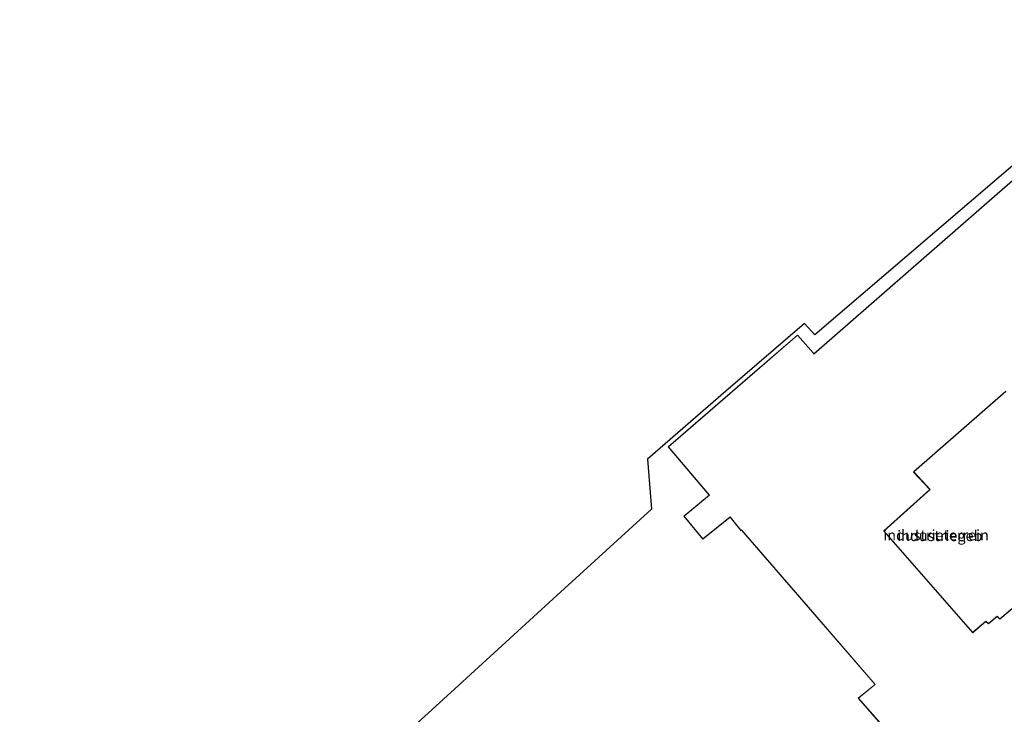
# Model space of a CAD drawing. Units: metres. Extents: x 232034 to 240000, y 468749 to 472737.
# Drawn here: x 232312 to 232544, y 469062 to 469227 of the extents above; entities that cross this region are included whole.
import ezdxf
from ezdxf.enums import TextEntityAlignment as Align

# ---------------------------------------------------------------- set-up
doc = ezdxf.new("R2010")
doc.units = ezdxf.units.M
for name, color, linetype, lineweight in [('B-ME-IE-GRONDWERKLIJN-GROND_INGERICHT-GV-B6', 253, 'Continuous', 18), ('B-ME-KG-KADASTRAAL-DAKRAND-L-B1', 13, 'Continuous', 18), ('B-ME-OG-BEBOUWING-GV-B6', 173, 'Continuous', 18)]:
    doc.layers.add(name, color=color, linetype=linetype, lineweight=lineweight)
doc.layers.add('B-ME-KG-KADASTRAAL-OPNAMEDTMGRENS-L-B1', color=10, linetype='Continuous')
doc.styles.add('NLCS-ISO', font='NLCS-ISO.TTF')

msp = doc.modelspace()

# ---------------------------------------------------------------- linework, layer by layer
at = {"layer": 'B-ME-IE-GRONDWERKLIJN-GROND_INGERICHT-GV-B6'}
for points in [[(232391.357, 469047.048, 13.21), (232414.598, 469068.29, 13.237), (232437.84, 469089.533, 13.264), (232461.081, 469110.776, 13.291), (232460.111, 469122.612, 13.291), (232478.678, 469138.653, 13.287), (232497.245, 469154.695, 13.283), (232499.685, 469151.994, 13.283), (232521.477, 469170.624, 13.297), (232543.27, 469189.255, 13.311), (232565.062, 469207.885, 13.324)], [(232564.481, 469204.189, 13.469), (232542.822, 469185.3, 13.469), (232521.162, 469166.41, 13.469)], [(232521.162, 469166.41, 13.469), (232499.503, 469147.521, 13.469), (232499.329, 469147.739, 13.469), (232495.585, 469151.943, 13.469), (232484.3, 469142.197, 13.469), (232465.013, 469125.518, 13.469), (232474.722, 469114.05, 13.469), (232468.761, 469109.133, 13.469), (232473.236, 469103.67, 13.469), (232479.694, 469108.889, 13.469), (232482.228, 469105.714, 13.469), (232482.343, 469105.805, 13.469), (232498.135, 469087.551, 13.469), (232513.928, 469069.297, 13.469), (232513.643, 469069.071, 13.469), (232509.949, 469066.089, 13.469), (232520.685, 469053.791, 13.469), (232520.791, 469053.658, 13.469), (232494.459, 469030.734, 13.469), (232505.337, 469018.134, 13.469), (232506.852, 469019.446, 13.469), (232523.026, 469033.451, 13.469), (232526.02, 469036.043, 13.469), (232551.56, 469058.158, 13.469)], [(232547.417, 469088.11, 13.469), (232543.463, 469084.796, 13.469), (232542.81, 469085.473, 13.469), (232540.767, 469083.722, 13.469), (232540.135, 469084.267, 13.469), (232537.152, 469081.709, 13.469), (232537.031, 469081.612, 13.469), (232516.063, 469105.569, 13.469), (232516.076, 469105.634, 13.469), (232526.974, 469115.369, 13.469), (232523.117, 469119.547, 13.469), (232523.106, 469119.604, 13.469), (232544.868, 469138.603, 13.469)]]:
    msp.add_polyline3d(points, dxfattribs=at)
at = {"layer": 'B-ME-KG-KADASTRAAL-DAKRAND-L-B1'}
for points in [[(232564.476, 469204.118, 20.127), (232542.817, 469185.229, 20.134), (232521.157, 469166.339, 20.14), (232499.498, 469147.45, 20.147), (232499.291, 469147.706, 17.648), (232495.58, 469151.873, 17.617), (232484.333, 469142.159, 18.295), (232465.083, 469125.513, 18.272), (232474.793, 469114.044, 18.272), (232468.831, 469109.126, 18.059), (232473.243, 469103.74, 17.98), (232479.702, 469108.959, 18.271), (232482.24, 469105.78, 18.329), (232482.353, 469105.87, 20.108), (232498.178, 469087.578, 20.294), (232514.004, 469069.286, 20.481), (232513.672, 469069.03, 16.565), (232510.021, 469066.083, 16.569), (232520.722, 469053.825, 16.174), (232520.863, 469053.655, 20.461), (232494.529, 469030.729, 20.283), (232505.342, 469018.205, 20.236), (232527.12, 469037.062, 20.276), (232548.897, 469055.92, 20.315)], [(232547.412, 469088.04, 16.243), (232543.459, 469084.728, 16.243), (232542.807, 469085.404, 16.243), (232540.767, 469083.656, 16.243), (232540.135, 469084.201, 16.243), (232537.19, 469081.676, 16.372), (232537.037, 469081.529, 20.569), (232516.019, 469105.544, 20.375), (232516.019, 469105.65, 16.428), (232526.903, 469115.372, 16.149), (232523.052, 469119.544, 16.389), (232523.069, 469119.638, 20.204), (232544.823, 469138.63, 20.211)]]:
    msp.add_polyline3d(points, dxfattribs=at)
at = {"layer": 'B-ME-KG-KADASTRAAL-OPNAMEDTMGRENS-L-B1'}
msp.add_polyline3d([(232586.855, 469226.516, 13.338), (232565.062, 469207.885, 13.324), (232543.27, 469189.255, 13.311), (232521.477, 469170.624, 13.297), (232499.685, 469151.994, 13.283), (232497.245, 469154.695, 13.283), (232478.678, 469138.653, 13.287), (232460.111, 469122.612, 13.291), (232461.081, 469110.776, 13.291), (232437.84, 469089.533, 13.264), (232414.598, 469068.29, 13.237), (232391.357, 469047.048, 13.21), (232368.116, 469025.805, 13.183), (232347.988, 469050.135, 13.287), (232329.853, 469034.722, 13.243), (232311.718, 469019.309, 13.198), (232332.836, 468993.903, 12.854), (232330.627, 468992.248, 14.344), (232319.704, 468984.391, 14.308)], dxfattribs=at)
at = {"layer": 'B-ME-OG-BEBOUWING-GV-B6'}
for points in [[(232520.685, 469053.791, 13.469), (232509.949, 469066.089, 13.469), (232513.643, 469069.071, 13.469), (232513.928, 469069.297, 13.469), (232498.135, 469087.551, 13.469), (232482.343, 469105.805, 13.469), (232482.228, 469105.714, 13.469), (232479.694, 469108.889, 13.469), (232473.236, 469103.67, 13.469), (232468.761, 469109.133, 13.469), (232474.722, 469114.05, 13.469), (232465.013, 469125.518, 13.469), (232484.3, 469142.197, 13.469), (232495.585, 469151.943, 13.469), (232499.329, 469147.739, 13.469), (232499.503, 469147.521, 13.469), (232521.162, 469166.41, 13.469), (232542.822, 469185.3, 13.469), (232564.481, 469204.189, 13.469)], [(232544.868, 469138.603, 13.469), (232523.106, 469119.604, 13.469), (232523.117, 469119.547, 13.469), (232526.974, 469115.369, 13.469), (232516.076, 469105.634, 13.469), (232516.063, 469105.569, 13.469), (232537.031, 469081.612, 13.469), (232537.152, 469081.709, 13.469), (232540.135, 469084.267, 13.469), (232540.767, 469083.722, 13.469), (232542.81, 469085.473, 13.469), (232543.463, 469084.796, 13.469), (232547.417, 469088.11, 13.469)]]:
    msp.add_polyline3d(points, dxfattribs=at)

# ---------------------------------------------------------------- texts
at = {"layer": 'B-ME-IE-GRONDWERKLIJN-GROND_INGERICHT-GV-B6', "ltscale": 0.2, "style": 'NLCS-ISO'}
msp.add_text('industrieterrein', height=2.5, dxfattribs=at).set_placement((232528.3606, 469104.6196), align=Align.MIDDLE_CENTER)
at = {"layer": 'B-ME-OG-BEBOUWING-GV-B6', "ltscale": 0.2, "style": 'NLCS-ISO'}
msp.add_text('industriegeb', height=2.5, dxfattribs=at).set_placement((232529.2521, 469104.4469), align=Align.MIDDLE_CENTER)

doc.saveas('drawing.dxf')
